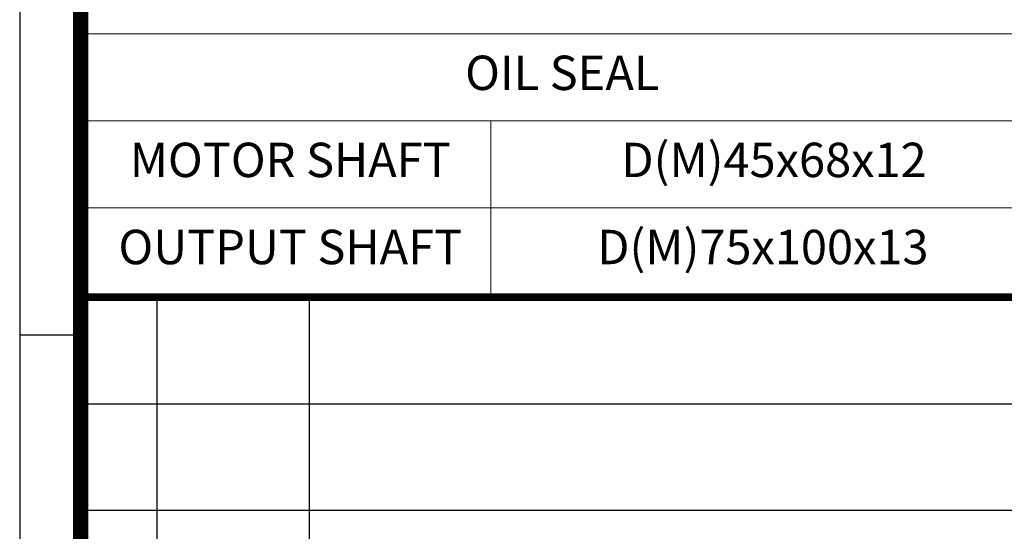
# Model space of a CAD drawing. Units: millimetres. Extents: x 1198 to 3668, y -447 to 3204.
# Drawn here: x 1198 to 2095, y 20 to 486 of the extents above; entities that cross this region are included whole.
import ezdxf
from ezdxf.enums import TextEntityAlignment as Align

# ---------------------------------------------------------------- set-up
doc = ezdxf.new("R2010")
doc.units = ezdxf.units.MM
doc.layers.get('0').update_dxf_attribs({"linetype": 'CONTINUOUS', "lineweight": 30})
doc.layers.add('D', color=7, linetype='CONTINUOUS', lineweight=9)
doc.styles.add('A25', font='romans', dxfattribs={"height": 2.5, "bigfont": 'hgtxt'})
doc.styles.add('HY견고딕', font='txt')
doc.styles.add('ROMANS', font='romans.shx', dxfattribs={"width": 0.7, "height": 3.5, "bigfont": 'whgtxt.shx'})

# ---------------------------------------------------------------- blocks, each defined once
blk = doc.blocks.new('HS_A4양식_S(297X210MM)')
for p, q in [((18, 277), (18, 14)), ((22, 60.5), (18, 60.5))]:
    blk.add_line(p, q)
at = {"color": 0}
blk.add_line((22, 277), (22, 14), dxfattribs=at)
at = {"color": 3}
for points, const_width in [([(22, 273.072), (22, 17.5)], 1), ([(22, 63.5), (22, 18.5)], 0.5)]:
    blk.add_lwpolyline(points, dxfattribs=dict(at, const_width=const_width))
blk = doc.blocks.new('HYOSUNG_TITLE_A4')
at = {"color": 3}
for p, q in [((-170.253, 45.144), (-85, 44.998)), ((-170, 45), (-85, 45)), ((-165, 45), (-165, 0)), ((-155, 45), (-155, 0)), ((-170, 38), (-85, 38)), ((-170, 31), (-85, 31))]:
    blk.add_line(p, q, dxfattribs=at)
at = {"color": 3, "const_width": 0.5}
for points in [[(-170.25, 45), (0, 45)], [(-170, 45), (-170, 0)]]:
    blk.add_lwpolyline(points, dxfattribs=at)
for tag, height, style, width, p in [('GEN-TITLE-DES1{20}', 3.4, 'HY견고딕', 0.9, (-40.122, 40.232)), ('GEN-TITLE-DES2{24.5}', 2.5, 'ROMANS', 0.8, (-40.246, 36.368)), ('GEN-TITLE-NR{12.3}', 4, 'HY견고딕', 0.9, (-52.352, 27.935)), ('GEN-TITLE-DAT{7.1}', 2, 'ROMANS', 0.7, (-7.814, 21.466)), ('GEN-TITLE-REV{22.6}', 3, 'ROMANS', 0.7, (-4.61, 15.46))]:
    blk.add_attdef(tag, text='', height=height, dxfattribs=dict(style=style, width=width)).set_placement(p, align=Align.CENTER)
at = {"style": 'ROMANS', "width": 0.7}
for tag, height, p in [('GEN-TITLE-CTRN{2.5}', 2, (-167.5, 41.5)), ('GEN-TITLE-POSI{22.6}', 2, (-8.078, 32.461)), ('GEN-TITLE-APPM{2.5}', 2, (-167.5, 27.5)), ('GEN-TITLE-FSCM{20.7}', 1.8, (-12.776, 11.147))]:
    blk.add_attdef(tag, text='', height=height, dxfattribs=at).set_placement(p, align=Align.MIDDLE_CENTER)
for tag, height, p in [('GEN-TITLE-PLOT{5}', 1.8, (-160, 41.5)), ('GEN-TITLE-CHKM{2.5}', 2, (-167.5, 34.5)), ('GEN-TITLE-ISSD{5}', 1.8, (-160, 34.5)), ('GEN-TITLE-ITEM{12.7}', 3.5, (-120, 4.097)), ('GEN-TITLE-REF{12.7}', 3.5, (-39.421, 4.1)), ('GEN-TITLE-GRADE{22.6}', 3, (-4.664, 4.087))]:
    blk.add_attdef(tag, text='', height=height, dxfattribs=at).set_placement(p, align=Align.MIDDLE)
for tag, p in [('GEN-TITLE-MAT2{35}', (-153.172, 41.5)), ('GEN-TITLE-MAT1{35}', (-153.172, 34.5)), ('GEN-TITLE-DACT{35}', (-153.172, 27.5))]:
    blk.add_attdef(tag, text='', height=2, dxfattribs=at).set_placement(p, align=Align.MIDDLE_LEFT)
at = {"style": 'ROMANS'}
blk.add_attdef('GEN-TITLE-SCA{12.7}', text='', height=2, dxfattribs=at).set_placement((-7.661, 26.683), align=Align.CENTER)

msp = doc.modelspace()

# ---------------------------------------------------------------- linework, layer by layer
at = {"layer": 'D'}
for p, q in [((1253.3342, 473.3898), (3612.9703, 473.3898)), ((1253.3342, 235.13), (1253.3342, 473.3898)), ((1253.3342, 393.9699), (3612.9703, 393.9699)), ((1627.012, 393.9699), (1627.012, 235.13)), ((1253.3342, 314.5499), (3612.9703, 314.5499)), ((1253.3342, 235.13), (3612.9703, 235.13))]:
    msp.add_line(p, q, dxfattribs=at)

# ---------------------------------------------------------------- block references
at = {"lineweight": 0, "xscale": 13.8802125, "yscale": 13.8802125, "zscale": 13.8802125}
for name, p in [('HS_A4양식_S(297X210MM)', (947.9695, -641.3117)), ('HYOSUNG_TITLE_A4', (3612.9703, -391.4679))]:
    msp.add_blockref(name, p, dxfattribs=at)

# ---------------------------------------------------------------- texts
at = {"layer": 'D', "style": 'A25'}
for s, p in [('OIL SEAL', (1692.0421, 433.6799)), ('D(M)45x68x12', (1884.9083, 354.2599)), ('MOTOR SHAFT', (1444.3049, 354.2599)), ('D(M)75x100x13', (1874.7731, 274.8399)), ('OUTPUT SHAFT', (1444.3049, 274.8399))]:
    msp.add_text(s, height=31.35, dxfattribs=at).set_placement(p, align=Align.MIDDLE)

doc.saveas('drawing.dxf')
